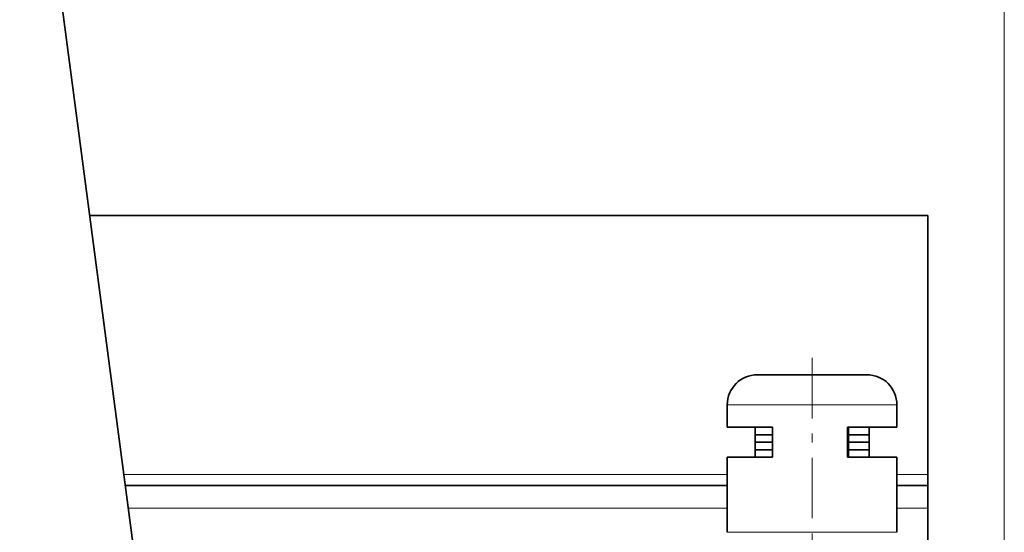
# Model space of a CAD drawing. Extents: x 6 to 414, y 6 to 291.
# Drawn here: x 242 to 253, y 182 to 187 of the extents above; entities that cross this region are included whole.
import ezdxf
from ezdxf.enums import TextEntityAlignment as Align

# ---------------------------------------------------------------- set-up
doc = ezdxf.new("R2010")
doc.units = 0
doc.linetypes.add('DASHDOT', pattern=[18.5, 12, -3, 0.5, -3])
doc.layers.get('0').update_dxf_attribs({"lineweight": 13})
doc.styles.get("Standard").update_dxf_attribs({"font": 'isocp.shx'})
doc.dimstyles.get("Standard").update_dxf_attribs({"dimtxt": 2.5, "dimasz": 2.5, "dimexe": 1.25, "dimexo": 0.625, "dimtad": 1, "dimcen": 2.5, "dimadec": 0, "dimazin": 0, "dimtfac": 1, "dimtmove": 0, "dimatfit": 0, "dimfxl": 1, "dimarcsym": 0})

# ---------------------------------------------------------------- blocks, each defined once
blk = doc.blocks.new('*D68')
at = {"color": 7, "lineweight": 13}
for p, q in [((129.871689, 145.784929), (129.871689, 243.29956)), ((253.220286, 159.971629), (253.220286, 243.29956)), ((132.362172, 242.29956), (250.729802, 242.29956))]:
    blk.add_line(p, q, dxfattribs=at)
for points in [[(132.362172, 242.517445), (129.871689, 242.29956), (132.362172, 242.081675)], [(250.729802, 242.081675), (253.220286, 242.29956), (250.729802, 242.517445)]]:
    blk.add_lwpolyline(points, close=True, dxfattribs=at)
for points in [[(132.362172, 242.517445), (129.871689, 242.29956), (132.362172, 242.517445), (132.362172, 242.081675)], [(250.729802, 242.081675), (253.220286, 242.29956), (250.729802, 242.081675), (250.729802, 242.517445)]]:
    blk.add_solid(points, dxfattribs=at)
at = {"color": 7, "lineweight": 13, "width": 0.6}
blk.add_text('740', height=3, dxfattribs=at).set_placement((189.053912, 243.29956), (194.038062, 243.29956), align=Align.FIT)
blk = doc.blocks.new('BLOCK112')
at = {"color": 7, "lineweight": 35}
for p, q in [((295.407, 280.059), (311.546, 157.473)), ((304.176, 213.45), (360, 213.45)), ((360, 213.45), (360, 196.2)), ((349.037, 202.835), (348.636, 202.835)), ((355.936, 202.835), (349.037, 202.835)), ((346.636, 199.335), (346.636, 200.835)), ((357.936, 199.335), (357.936, 200.835)), ((347.257, 199.335), (346.636, 199.335)), ((349.651, 199.335), (347.257, 199.335)), ((348.486, 198.835), (348.486, 199.335)), ((349.651, 197.335), (349.651, 199.335)), ((357.936, 199.335), (354.649, 199.335)), ((354.649, 197.335), (354.649, 199.335)), ((354.708, 197.335), (354.708, 199.335)), ((356.086, 199.335), (354.708, 199.335)), ((356.086, 199.335), (354.708, 199.335)), ((356.086, 198.835), (356.086, 199.335)), ((348.747, 198.835), (348.486, 198.835)), ((349.651, 198.835), (348.486, 198.835)), ((348.486, 198.335), (348.486, 198.835)), ((349.651, 198.835), (348.747, 198.835)), ((356.086, 198.835), (354.708, 198.835)), ((355.235, 198.835), (354.708, 198.835)), ((356.086, 198.835), (355.235, 198.835)), ((356.086, 198.335), (356.086, 198.835)), ((349.651, 198.335), (348.486, 198.335)), ((348.573, 198.335), (348.486, 198.335)), ((348.486, 197.835), (348.486, 198.335)), ((349.65, 198.335), (348.573, 198.335)), ((355.235, 198.335), (354.708, 198.335)), ((356.086, 198.335), (354.714, 198.335)), ((356.086, 198.335), (355.235, 198.335)), ((356.086, 197.835), (356.086, 198.335)), ((349.651, 197.835), (348.486, 197.835)), ((348.486, 197.335), (348.486, 197.835)), ((348.573, 197.835), (348.486, 197.835)), ((349.65, 197.835), (348.573, 197.835)), ((356.086, 197.835), (354.708, 197.835)), ((356.086, 197.835), (354.708, 197.835)), ((356.086, 197.335), (356.086, 197.835)), ((347.257, 197.335), (346.636, 197.335)), ((346.636, 192.335), (346.636, 197.335)), ((349.651, 197.335), (347.257, 197.335)), ((349.651, 197.335), (348.436, 197.335)), ((349.651, 197.335), (348.486, 197.335)), ((357.936, 197.335), (354.649, 197.335)), ((356.136, 197.335), (354.708, 197.335)), ((356.086, 197.335), (354.708, 197.335)), ((357.936, 192.335), (357.936, 197.335)), ((360, 195.45), (360, 196.2)), ((306.546, 195.45), (346.636, 195.45)), ((357.936, 195.45), (360, 195.45)), ((360, 193.95), (360, 195.45)), ((360, 193.95), (360, 189.25))]:
    blk.add_line(p, q, dxfattribs=at)
at = {"color": 7, "lineweight": 13}
for p, q in [((347.257, 200.835), (346.636, 200.835)), ((357.936, 200.835), (347.257, 200.835)), ((306.447, 196.2), (346.636, 196.2)), ((357.936, 196.2), (360, 196.2)), ((306.744, 193.95), (346.636, 193.95)), ((357.936, 193.95), (360, 193.95)), ((347.257, 192.335), (346.636, 192.335)), ((357.936, 192.335), (347.257, 192.335))]:
    blk.add_line(p, q, dxfattribs=at)
at = {"color": 7, "lineweight": 35}
for centre, start, end in [((348.636, 200.835), 90, 180), ((355.936, 200.835), 360, 90)]:
    blk.add_arc(centre, 2, start, end, dxfattribs=at)

msp = doc.modelspace()

# ---------------------------------------------------------------- linework, layer by layer
at = {"color": 7, "linetype": 'DASHDOT', "lineweight": 13, "ltscale": 0.056002}
msp.add_line((251.086955, 183.461562), (251.086955, 181.221463), dxfattribs=at)

# ---------------------------------------------------------------- block references
at = {"lineweight": 0, "xscale": 0.166667, "yscale": 0.166667, "zscale": 0.166667}
msp.add_blockref('BLOCK112', (192.372635, 149.469065), dxfattribs=at)

# ---------------------------------------------------------------- dimensions: what is measured, and where the dimension line sits
at = {"color": 0, "lineweight": 0}
dim = msp.add_linear_dim(base=(129.871686, 242.299561), p1=(253.220289, 159.971629), p2=(129.871686, 145.784929), angle=179.999046, dimstyle='STANDARD', override={"dimlfac": 6}, dxfattribs=at)
dim.commit()
dim.dimension.update_dxf_attribs({"geometry": '*D68', "text_midpoint": (191.545987, 242.299561), "dimtype": 160, "oblique_angle": 89.999523})

doc.saveas('drawing.dxf')
